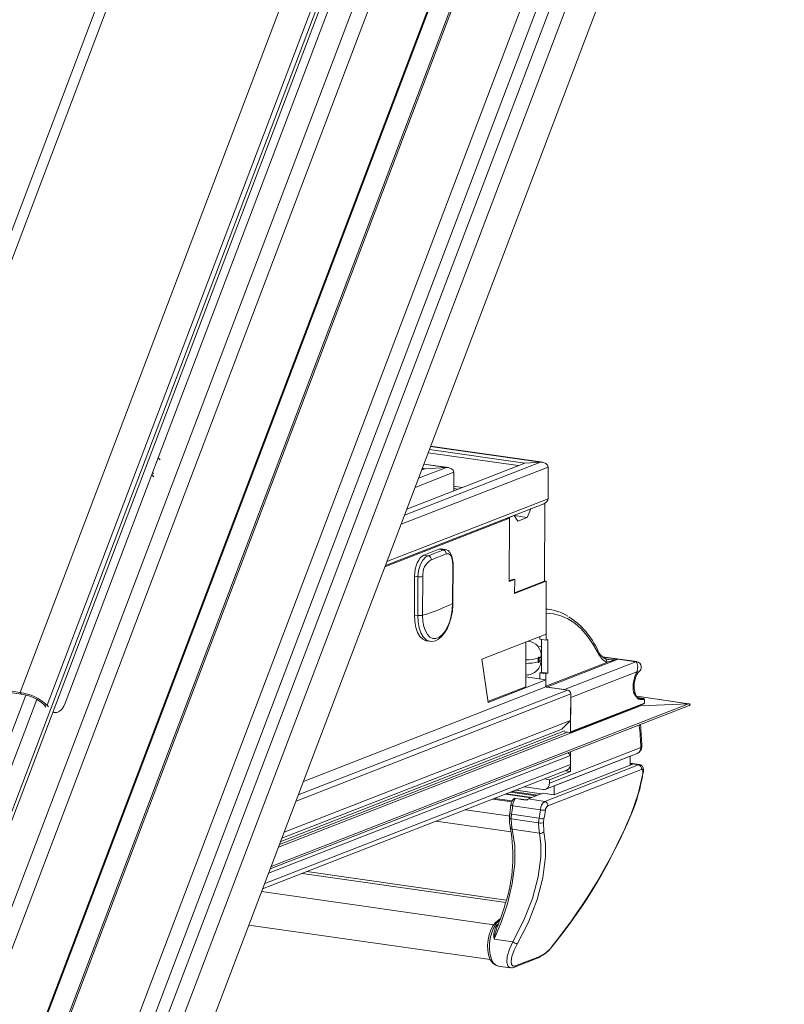
# Model space of a CAD drawing. Units: millimetres. Extents: x -23274210 to 44913, y -22484615 to 188.
# Drawn here: x -23270085 to -23270064, y -22484482 to -22484455 of the extents above; entities that cross this region are included whole.
import ezdxf

# ---------------------------------------------------------------- set-up
doc = ezdxf.new("R2010")
doc.units = ezdxf.units.MM
doc.layers.get('0').update_dxf_attribs({"lineweight": 20})

# ---------------------------------------------------------------- blocks, each defined once
blk = doc.blocks.new('izo CP FT+')
at = {"color": 152, "linetype": 'Continuous', "lineweight": 13}
for p, q in [((-23266480.08, -22487388.5), (-23266641.54, -22487813.66)), ((-23266478.2, -22487389.39), (-23266639.67, -22487814.56)), ((-23266642.1, -22487810.36), (-23266482.96, -22487391.31)), ((-23266485.33, -22487391.73), (-23266643.48, -22487808.16)), ((-23266495.6, -22487393.2), (-23266650.49, -22487801.05)), ((-23266650.32, -22487801.26), (-23266495.49, -22487393.55)), ((-23266509.37, -22487399.77), (-23266658.22, -22487791.72)), ((-23266641.01, -22487768.01), (-23266503.75, -22487406.57)), ((-23266640.95, -22487768.22), (-23266503.69, -22487406.77)), ((-23266481.3, -22487408.8), (-23266630.25, -22487801.01)), ((-23266550.57, -22487409.07), (-23266608.01, -22487560.33)), ((-23266606.38, -22487559.98), (-23266549.12, -22487409.2)), ((-23266660.81, -22487780.79), (-23266521.07, -22487412.83)), ((-23266526.47, -22487412.44), (-23266583.73, -22487563.21)), ((-23266522.23, -22487414.61), (-23266661.21, -22487780.58)), ((-23266522.82, -22487414.4), (-23266580, -22487564.97)), ((-23266518.16, -22487417.08), (-23266660.11, -22487790.87)), ((-23266564.66, -22487530.8), (-23266521.2, -22487416.36)), ((-23266514.95, -22487531.9), (-23266527.38, -22487530.13)), ((-23266514.04, -22487531.54), (-23266527.2, -22487529.67)), ((-23266511.85, -22487531.42), (-23266527.05, -22487529.25)), ((-23266511.57, -22487531.43), (-23266527.04, -22487529.23)), ((-23266565.54, -22487533.13), (-23266564.66, -22487530.8)), ((-23266564.39, -22487531.11), (-23266564.66, -22487530.8)), ((-23266511.85, -22487531.42), (-23266530.65, -22487538.75)), ((-23266514.04, -22487531.54), (-23266530.33, -22487537.89)), ((-23266511.85, -22487531.42), (-23266514.04, -22487531.54)), ((-23266565.33, -22487532.98), (-23266565.44, -22487532.86)), ((-23266510.82, -22487532.09), (-23266531.13, -22487540)), ((-23266523.85, -22487532.82), (-23266529.19, -22487534.91)), ((-23266524.87, -22487532.15), (-23266528.72, -22487533.65)), ((-23266527.82, -22487532.32), (-23266528.28, -22487532.5)), ((-23266527.82, -22487532.32), (-23266528.19, -22487532.26)), ((-23266524.87, -22487532.15), (-23266527.98, -22487531.71)), ((-23266524.59, -22487532.16), (-23266527.97, -22487531.68)), ((-23266524.87, -22487532.15), (-23266527.82, -22487532.32)), ((-23266523.85, -22487535.37), (-23266523.85, -22487532.82)), ((-23266510.82, -22487532.09), (-23266510.83, -22487536.47)), ((-23266577.53, -22487564.7), (-23266565.54, -22487533.13)), ((-23266565.54, -22487533.13), (-23266565.27, -22487533.44)), ((-23266522.69, -22487534.91), (-23266523.85, -22487534.75)), ((-23266523.27, -22487535.14), (-23266523.85, -22487535.06)), ((-23266510.83, -22487536.47), (-23266533.08, -22487545.13)), ((-23266533.28, -22487545.67), (-23266511.43, -22487537.16)), ((-23266513.7, -22487539.05), (-23266513.19, -22487537.88)), ((-23266513.19, -22487537.88), (-23266513.26, -22487537.87)), ((-23266513.19, -22487537.88), (-23266511.27, -22487537.13)), ((-23266511.34, -22487537.12), (-23266511.27, -22487537.13)), ((-23266511.3, -22487547.83), (-23266511.27, -22487537.13)), ((-23266516.17, -22487539.16), (-23266533.35, -22487545.85)), ((-23266516.46, -22487539.12), (-23266516.17, -22487539.16)), ((-23266516.39, -22487539.13), (-23266516.46, -22487539.12)), ((-23266516.39, -22487539.13), (-23266515.49, -22487538.78)), ((-23266516.17, -22487539.16), (-23266516.2, -22487547.91)), ((-23266515.49, -22487538.78), (-23266515.56, -22487538.77)), ((-23266515.49, -22487538.78), (-23266514.98, -22487539.55)), ((-23266513.7, -22487539.05), (-23266515.48, -22487538.8)), ((-23266514.98, -22487539.55), (-23266513.7, -22487539.05)), ((-23266525.93, -22487543.45), (-23266527.98, -22487544.25)), ((-23266525.33, -22487543.53), (-23266525.93, -22487543.45)), ((-23266525.01, -22487543.48), (-23266525.59, -22487543.4)), ((-23266525.33, -22487543.53), (-23266525.02, -22487543.51)), ((-23266527.98, -22487544.25), (-23266527.38, -22487544.33)), ((-23266524.01, -22487550.94), (-23266523.99, -22487545.6)), ((-23266523.96, -22487550.89), (-23266523.94, -22487545.55)), ((-23266523.94, -22487545.55), (-23266523.94, -22487545.55)), ((-23266529.27, -22487547.17), (-23266529.29, -22487552.52)), ((-23266528.8, -22487547.24), (-23266529.27, -22487547.17)), ((-23266528.81, -22487552.59), (-23266528.8, -22487547.24)), ((-23266528.14, -22487547.21), (-23266528.15, -22487552.56)), ((-23266515.65, -22487547.58), (-23266516.2, -22487547.79)), ((-23266516.2, -22487547.91), (-23266515.43, -22487547.61)), ((-23266515.65, -22487547.58), (-23266515.43, -22487547.61)), ((-23266515.43, -22487547.61), (-23266515.44, -22487549.55)), ((-23266511.3, -22487547.83), (-23266515.44, -22487549.44)), ((-23266515.44, -22487549.55), (-23266511.08, -22487547.86)), ((-23266511.3, -22487547.83), (-23266511.08, -22487547.86)), ((-23266511.08, -22487547.86), (-23266511.11, -22487555.15)), ((-23266510.63, -22487551.75), (-23266511.1, -22487551.68)), ((-23266528.81, -22487552.59), (-23266529.29, -22487552.52)), ((-23266511.1, -22487552.24), (-23266511.11, -22487555.98)), ((-23266511.11, -22487555.15), (-23266519.98, -22487558.61)), ((-23266511.97, -22487555.48), (-23266511.97, -22487555.85)), ((-23266511.11, -22487555.98), (-23266511.97, -22487555.85)), ((-23266511.73, -22487560.42), (-23266511.71, -22487555.89)), ((-23266510.85, -22487555.88), (-23266511.11, -22487555.98)), ((-23266510.87, -22487560.54), (-23266510.85, -22487555.88)), ((-23266527.62, -22487556.08), (-23266527.14, -22487556.15)), ((-23266513.9, -22487562.44), (-23266513.88, -22487556.23)), ((-23266513.56, -22487556.1), (-23266513.53, -22487556.11)), ((-23266513.53, -22487556.11), (-23266513.55, -22487556.1)), ((-23266511.72, -22487556.93), (-23266512.23, -22487556.86)), ((-23266519.98, -22487558.61), (-23266519.11, -22487564.58)), ((-23266512.18, -22487558.48), (-23266512.18, -22487558.97)), ((-23266512.05, -22487558.92), (-23266512.05, -22487558.43)), ((-23266511.72, -22487558.1), (-23266511.78, -22487558.09)), ((-23266511.77, -22487558.68), (-23266511.77, -22487558.19)), ((-23266511.77, -22487558.35), (-23266511.72, -22487558.36)), ((-23266501.16, -22487558.62), (-23266511.02, -22487562.46)), ((-23266498.59, -22487558.95), (-23266503.29, -22487558.28)), ((-23266503.25, -22487558.32), (-23266501.16, -22487558.62)), ((-23266501.16, -22487558.62), (-23266498.69, -22487558.97)), ((-23266606.38, -22487559.98), (-23266583.73, -22487563.21)), ((-23266511.13, -22487562.32), (-23266502.73, -22487559.05)), ((-23266508.55, -22487562.81), (-23266498.69, -22487558.97)), ((-23266498.69, -22487558.97), (-23266498.59, -22487558.95)), ((-23266606.19, -22487560.22), (-23266583.53, -22487563.45)), ((-23266519.11, -22487564.58), (-23266511.13, -22487561.47)), ((-23266513.9, -22487561.07), (-23266511.13, -22487561.47)), ((-23266511.98, -22487560.52), (-23266511.73, -22487560.42)), ((-23266511.98, -22487560.52), (-23266511.98, -22487561.35)), ((-23266511.12, -22487560.64), (-23266511.98, -22487560.52)), ((-23266510.87, -22487560.54), (-23266511.73, -22487560.42)), ((-23266511.12, -22487560.64), (-23266511.13, -22487562.32)), ((-23266511.13, -22487561.47), (-23266511.13, -22487562.44)), ((-23266511.12, -22487560.64), (-23266510.87, -22487560.54)), ((-23266498.56, -22487560.34), (-23266507.7, -22487563.9)), ((-23266511.13, -22487562.44), (-23266544.6, -22487575.48)), ((-23266519.13, -22487564.47), (-23266513.9, -22487562.44)), ((-23266511.13, -22487562.44), (-23266508.12, -22487562.87)), ((-23266511.02, -22487562.46), (-23266508.55, -22487562.81)), ((-23266663.64, -22487780.64), (-23266581.43, -22487564.16)), ((-23266586.5, -22487572.92), (-23266582.95, -22487563.56)), ((-23266583.53, -22487563.45), (-23266583.73, -22487563.21)), ((-23266507.69, -22487563.42), (-23266545.63, -22487578.2)), ((-23266508.12, -22487562.87), (-23266545.32, -22487577.36)), ((-23266507.69, -22487563.42), (-23266507.71, -22487567.06)), ((-23266507.7, -22487563.9), (-23266507.71, -22487568.64)), ((-23266498.78, -22487563.4), (-23266498.86, -22487563.05)), ((-23266491.37, -22487564.76), (-23266498.59, -22487563.73)), ((-23266491.42, -22487564.76), (-23266498.59, -22487563.74)), ((-23266497.67, -22487564.03), (-23266498.46, -22487563.92)), ((-23266497.68, -22487564.03), (-23266498.46, -22487563.92)), ((-23266498.35, -22487564.01), (-23266498.16, -22487564.06)), ((-23266498.25, -22487564.04), (-23266498.16, -22487564.06)), ((-23266498.16, -22487564.06), (-23266497.68, -22487564.03)), ((-23266497.58, -22487564.17), (-23266498.07, -22487564.2)), ((-23266497.68, -22487564.03), (-23266497.67, -22487564.03)), ((-23266580.42, -22487564.91), (-23266580, -22487564.97)), ((-23266580.42, -22487564.91), (-23266580.16, -22487565.22)), ((-23266580, -22487564.97), (-23266579.81, -22487565.19)), ((-23266549.2, -22487587.57), (-23266491.34, -22487565.03)), ((-23266491.42, -22487564.76), (-23266549.06, -22487587.21)), ((-23266498.07, -22487565.07), (-23266548.04, -22487584.54)), ((-23266507.77, -22487568.74), (-23266497.59, -22487564.78)), ((-23266507.71, -22487568.64), (-23266497.53, -22487564.68)), ((-23266498.07, -22487565.07), (-23266498.18, -22487565.06)), ((-23266491.42, -22487564.76), (-23266498.07, -22487565.07)), ((-23266497.53, -22487564.68), (-23266497.53, -22487564.27)), ((-23266497.51, -22487564.66), (-23266497.51, -22487564.26)), ((-23266579.22, -22487565.95), (-23266578.88, -22487566)), ((-23266508.78, -22487568.22), (-23266547.59, -22487583.34)), ((-23266507.71, -22487567.06), (-23266547.26, -22487582.47)), ((-23266507.71, -22487567.06), (-23266508.87, -22487568.21)), ((-23266498.16, -22487567.69), (-23266498.23, -22487567.75)), ((-23266508.14, -22487568.7), (-23266547.91, -22487584.2)), ((-23266508.57, -22487568.5), (-23266547.75, -22487583.76)), ((-23266508.57, -22487568.64), (-23266507.82, -22487568.75)), ((-23266510.65, -22487575.73), (-23266498.02, -22487570.81)), ((-23266507.72, -22487571.92), (-23266549.42, -22487588.17)), ((-23266511.14, -22487576.54), (-23266498.51, -22487571.62)), ((-23266499.48, -22487572.02), (-23266509.98, -22487576.11)), ((-23266508.03, -22487571.54), (-23266507.72, -22487571.92)), ((-23266507.72, -22487571.42), (-23266507.73, -22487574.11)), ((-23266507.72, -22487571.92), (-23266507.72, -22487573.14)), ((-23266499.48, -22487572.02), (-23266499.51, -22487572.01)), ((-23266499.48, -22487573.22), (-23266499.48, -22487572.02)), ((-23266507.72, -22487573.14), (-23266549.96, -22487589.59)), ((-23266498.33, -22487573.19), (-23266511.29, -22487578.24)), ((-23266499.14, -22487573.09), (-23266510.02, -22487577.33)), ((-23266498.2, -22487573.17), (-23266499.48, -22487572.99)), ((-23266499.48, -22487573.03), (-23266498.33, -22487573.19)), ((-23266499.14, -22487573.09), (-23266499.48, -22487573.04)), ((-23266498.2, -22487573.18), (-23266498.33, -22487573.19)), ((-23266550.24, -22487590.32), (-23266508.22, -22487573.95)), ((-23266510.87, -22487578.87), (-23266497.91, -22487573.82)), ((-23266507.73, -22487574.11), (-23266510.65, -22487575.25)), ((-23266508.39, -22487574.02), (-23266507.73, -22487574.11)), ((-23266497.69, -22487574.37), (-23266497.66, -22487574.13)), ((-23266514.06, -22487576.22), (-23266511.51, -22487576.58)), ((-23266511.31, -22487575.15), (-23266510.65, -22487575.25)), ((-23266510.65, -22487575.25), (-23266510.65, -22487575.73)), ((-23266509.98, -22487576.11), (-23266510.01, -22487576.1)), ((-23266509.98, -22487576.11), (-23266509.98, -22487577.31)), ((-23266513.17, -22487577.75), (-23266516.7, -22487577.25)), ((-23266516.6, -22487577.21), (-23266513.06, -22487577.71)), ((-23266516.02, -22487576.99), (-23266512.48, -22487577.49)), ((-23266515.78, -22487576.89), (-23266512.25, -22487577.4)), ((-23266515.26, -22487576.69), (-23266511.72, -22487577.19)), ((-23266511.72, -22487577.19), (-23266515.25, -22487576.69)), ((-23266511.53, -22487577.12), (-23266513.58, -22487577.91)), ((-23266511.53, -22487577.12), (-23266510.02, -22487577.33)), ((-23266510.01, -22487577.32), (-23266511.49, -22487577.11)), ((-23266518.45, -22487577.93), (-23266515.83, -22487578.31)), ((-23266515.78, -22487578.18), (-23266518.19, -22487577.83)), ((-23266515.95, -22487578.69), (-23266516.1, -22487579.86)), ((-23266515.71, -22487578.86), (-23266511.88, -22487579.4)), ((-23266513.74, -22487578.05), (-23266515.31, -22487577.84)), ((-23266511.29, -22487578.24), (-23266513.58, -22487577.91)), ((-23266522.24, -22487579.41), (-23266516.02, -22487580.3)), ((-23266516.15, -22487580.45), (-23266516.15, -22487580.44)), ((-23266515.91, -22487580.66), (-23266515.86, -22487580.03)), ((-23266515.86, -22487580.03), (-23266512.07, -22487580.57)), ((-23266526.27, -22487580.98), (-23266515.93, -22487582.45)), ((-23266516.03, -22487581.88), (-23266516.03, -22487581.86)), ((-23266515.91, -22487580.66), (-23266512.13, -22487581.2)), ((-23266512.07, -22487580.57), (-23266512.13, -22487581.2)), ((-23266511.45, -22487581.16), (-23266511.39, -22487580.62)), ((-23266511.4, -22487582.44), (-23266511.45, -22487581.16)), ((-23266515.76, -22487582.1), (-23266512.03, -22487582.63)), ((-23266544.74, -22487588.18), (-23266516.67, -22487592.18)), ((-23266516.59, -22487591.86), (-23266544.13, -22487587.94)), ((-23266550.38, -22487590.7), (-23266518.31, -22487595.27)), ((-23266552.13, -22487595.31), (-23266518.82, -22487600.06)), ((-23266517.68, -22487595.14), (-23266517.9, -22487595.34)), ((-23266517.41, -22487594.41), (-23266517.85, -22487594.77)), ((-23266517.59, -22487594.7), (-23266517.48, -22487594.62)), ((-23266518.28, -22487597.25), (-23266515.71, -22487597.61)), ((-23266515.45, -22487601.12), (-23266512.17, -22487599.84)), ((-23266511.96, -22487599.64), (-23266515.25, -22487600.92)), ((-23266517.71, -22487600.97), (-23266516.04, -22487601.21))]:
    blk.add_line(p, q, dxfattribs=at)
at = {"color": 152, "linetype": 'Continuous', "lineweight": 13, "flags": 128}
for points in [[(-23266525.93, -22487543.45), (-23266525.68, -22487543.4), (-23266525.59, -22487543.4)], [(-23266523.95, -22487545.55), (-23266523.95, -22487545.36), (-23266524, -22487544.79), (-23266524.15, -22487544.28), (-23266524.37, -22487543.88), (-23266524.64, -22487543.63), (-23266524.97, -22487543.49), (-23266525.02, -22487543.49)], [(-23266529.27, -22487547.17), (-23266529.24, -22487546.69), (-23266529.17, -22487546.21), (-23266529.05, -22487545.74), (-23266528.89, -22487545.31), (-23266528.69, -22487544.93), (-23266528.47, -22487544.62), (-23266528.23, -22487544.39), (-23266527.98, -22487544.25)], [(-23266528.8, -22487547.24), (-23266528.71, -22487546.41), (-23266528.48, -22487545.63), (-23266528.12, -22487544.96), (-23266527.69, -22487544.5), (-23266527.38, -22487544.33)], [(-23266523.99, -22487545.6), (-23266524.01, -22487545.18), (-23266524.12, -22487544.63), (-23266524.31, -22487544.24), (-23266524.58, -22487544.05), (-23266524.89, -22487544.07)], [(-23266528.15, -22487552.56), (-23266528.11, -22487553.36), (-23266527.98, -22487554.09), (-23266527.77, -22487554.72), (-23266527.48, -22487555.22), (-23266527.13, -22487555.57), (-23266526.73, -22487555.75), (-23266526.31, -22487555.75), (-23266525.88, -22487555.58), (-23266525.45, -22487555.25), (-23266525.05, -22487554.76), (-23266524.7, -22487554.14), (-23266524.41, -22487553.41), (-23266524.19, -22487552.62), (-23266524.05, -22487551.78), (-23266524.01, -22487550.94)], [(-23266527.19, -22487556.12), (-23266526.87, -22487556.16), (-23266526.39, -22487556.07), (-23266525.94, -22487555.83), (-23266525.5, -22487555.46), (-23266525.08, -22487554.95), (-23266524.72, -22487554.31), (-23266524.42, -22487553.59), (-23266524.19, -22487552.8), (-23266524.03, -22487551.98), (-23266523.96, -22487551.15), (-23266523.96, -22487550.89)], [(-23266529.29, -22487552.52), (-23266529.24, -22487553.41), (-23266529.09, -22487554.22), (-23266528.85, -22487554.92), (-23266528.53, -22487555.48), (-23266528.14, -22487555.86), (-23266527.71, -22487556.06), (-23266527.62, -22487556.08)], [(-23266527.18, -22487556.14), (-23266527.23, -22487556.13), (-23266527.67, -22487555.93), (-23266528.06, -22487555.54), (-23266528.38, -22487554.99), (-23266528.62, -22487554.29), (-23266528.77, -22487553.48), (-23266528.81, -22487552.59)], [(-23266503.96, -22487557.71), (-23266504.67, -22487556.47), (-23266505.44, -22487555.38), (-23266506.27, -22487554.44), (-23266507.15, -22487553.66), (-23266508.08, -22487553.05), (-23266509.06, -22487552.61), (-23266510.06, -22487552.34), (-23266511.1, -22487552.24)], [(-23266512.05, -22487558.43), (-23266512.05, -22487558.39), (-23266512.07, -22487558.35), (-23266512.09, -22487558.33), (-23266512.11, -22487558.33), (-23266512.14, -22487558.35), (-23266512.16, -22487558.39), (-23266512.17, -22487558.43), (-23266512.18, -22487558.48)], [(-23266512.18, -22487558.97), (-23266512.17, -22487559.01), (-23266512.16, -22487559.05), (-23266512.14, -22487559.06), (-23266512.12, -22487559.06), (-23266512.09, -22487559.04), (-23266512.07, -22487559.01), (-23266512.06, -22487558.96), (-23266512.05, -22487558.92)], [(-23266498.56, -22487560.34), (-23266498.56, -22487560.34), (-23266498.52, -22487560.22), (-23266498.49, -22487560.09), (-23266498.46, -22487559.86), (-23266498.45, -22487559.64), (-23266498.51, -22487559.24), (-23266498.61, -22487559.02), (-23266498.65, -22487558.98), (-23266498.67, -22487558.97), (-23266498.68, -22487558.97), (-23266498.69, -22487558.97), (-23266498.69, -22487558.97)], [(-23266498.37, -22487560.45), (-23266498.24, -22487560.31), (-23266498.22, -22487560.29), (-23266498.2, -22487560.27), (-23266498.18, -22487560.26), (-23266498.16, -22487560.24), (-23266498.1, -22487560.16), (-23266498.03, -22487560.06), (-23266497.95, -22487559.84), (-23266497.95, -22487559.61), (-23266498.01, -22487559.38), (-23266498.17, -22487559.15), (-23266498.38, -22487559.02), (-23266498.58, -22487558.96), (-23266498.59, -22487558.95)], [(-23266498.56, -22487560.34), (-23266498.56, -22487560.34), (-23266498.48, -22487560.36), (-23266498.45, -22487560.37), (-23266498.41, -22487560.38), (-23266498.36, -22487560.42), (-23266498.39, -22487560.44)], [(-23266498.07, -22487564.2), (-23266498.34, -22487564.12), (-23266498.71, -22487563.71), (-23266498.96, -22487563.29), (-23266499.02, -22487563.18)], [(-23266498.89, -22487563.26), (-23266498.83, -22487563.32), (-23266498.79, -22487563.41)], [(-23266497.51, -22487564.26), (-23266497.52, -22487564.18), (-23266497.55, -22487564.11), (-23266497.59, -22487564.06), (-23266497.65, -22487564.04), (-23266497.68, -22487564.03)], [(-23266497.53, -22487564.27), (-23266497.53, -22487564.25), (-23266497.53, -22487564.23), (-23266497.54, -22487564.22), (-23266497.54, -22487564.2), (-23266497.55, -22487564.19), (-23266497.56, -22487564.18), (-23266497.57, -22487564.17), (-23266497.58, -22487564.17)], [(-23266579.19, -22487565.87), (-23266579.16, -22487565.89), (-23266578.92, -22487565.99), (-23266578.67, -22487565.99), (-23266578.41, -22487565.9), (-23266578.16, -22487565.72), (-23266577.93, -22487565.45), (-23266577.71, -22487565.11), (-23266577.53, -22487564.7)], [(-23266498.2, -22487567.71), (-23266498.22, -22487567.75), (-23266498.23, -22487567.75)], [(-23266497.66, -22487574.13), (-23266497.64, -22487573.81), (-23266497.72, -22487573.54), (-23266497.85, -22487573.34), (-23266498.04, -22487573.22), (-23266498.2, -22487573.18)], [(-23266497.76, -22487574.44), (-23266498.38, -22487577.19), (-23266499.37, -22487580.03)], [(-23266497.91, -22487573.82), (-23266497.83, -22487573.81), (-23266497.77, -22487573.86), (-23266497.73, -22487573.95), (-23266497.72, -22487574.09), (-23266497.73, -22487574.2)], [(-23266511.49, -22487577.11), (-23266511.5, -22487577.11), (-23266511.53, -22487577.12)], [(-23266515.71, -22487578.86), (-23266515.79, -22487578.83), (-23266515.85, -22487578.8), (-23266515.9, -22487578.77), (-23266515.93, -22487578.74), (-23266515.95, -22487578.71), (-23266515.95, -22487578.69)], [(-23266515.91, -22487580.66), (-23266515.99, -22487580.63), (-23266516.05, -22487580.6), (-23266516.11, -22487580.56), (-23266516.14, -22487580.51), (-23266516.15, -22487580.46), (-23266516.15, -22487580.45)], [(-23266516.1, -22487579.86), (-23266516.13, -22487580.06), (-23266516.14, -22487580.44)], [(-23266515.86, -22487580.03), (-23266515.94, -22487580), (-23266516.01, -22487579.97), (-23266516.06, -22487579.94), (-23266516.09, -22487579.91), (-23266516.1, -22487579.88), (-23266516.1, -22487579.86)], [(-23266515.76, -22487582.1), (-23266515.87, -22487581.44), (-23266515.91, -22487580.66)], [(-23266512.13, -22487581.2), (-23266512.12, -22487581.95), (-23266512.03, -22487582.63)], [(-23266518.28, -22487597.25), (-23266517.26, -22487594.84), (-23266516.44, -22487592.37), (-23266515.77, -22487589.59), (-23266515.43, -22487586.85), (-23266515.42, -22487584.38), (-23266515.76, -22487582.1)], [(-23266512.03, -22487582.63), (-23266511.84, -22487584.2), (-23266511.83, -22487585.94), (-23266512.19, -22487588.68), (-23266512.99, -22487591.67), (-23266514.16, -22487594.62), (-23266515.71, -22487597.61)], [(-23266515.08, -22487597.94), (-23266513.55, -22487594.93), (-23266512.33, -22487591.8), (-23266511.54, -22487588.8), (-23266511.18, -22487585.86), (-23266511.19, -22487584.09), (-23266511.4, -22487582.44)], [(-23266517.85, -22487594.77), (-23266518.07, -22487594.97), (-23266518.43, -22487595.44), (-23266518.73, -22487596.01), (-23266518.96, -22487596.66), (-23266519.11, -22487597.36), (-23266519.18, -22487598.07), (-23266519.16, -22487598.77), (-23266519.05, -22487599.42), (-23266518.85, -22487600), (-23266518.55, -22487600.48), (-23266518.21, -22487600.78), (-23266517.83, -22487600.95), (-23266517.71, -22487600.95)], [(-23266517.71, -22487600.97), (-23266518.05, -22487600.85), (-23266518.39, -22487600.53), (-23266518.65, -22487600.04), (-23266518.84, -22487599.42), (-23266518.93, -22487598.7), (-23266518.92, -22487597.91), (-23266518.81, -22487597.12), (-23266518.61, -22487596.36), (-23266518.33, -22487595.67), (-23266517.98, -22487595.11), (-23266517.59, -22487594.7)], [(-23266515.71, -22487597.61), (-23266516.16, -22487598.63), (-23266516.46, -22487599.66), (-23266516.53, -22487600.45), (-23266516.4, -22487600.96), (-23266516.1, -22487601.2), (-23266516.04, -22487601.19)], [(-23266515.25, -22487600.92), (-23266515.63, -22487600.97), (-23266515.86, -22487600.77), (-23266515.93, -22487600.34), (-23266515.82, -22487599.67), (-23266515.51, -22487598.8), (-23266515.08, -22487597.94)]]:
    blk.add_lwpolyline(points, dxfattribs=at)
at = {"color": 152, "linetype": 'Continuous', "lineweight": 13}
for centre, radius, start, end in [((-23266536.67, -22487517.45), 28.44, 289.07, 293.5015), ((-23266525.43, -22487544.06), 0.54, 358.7368, 79.3946), ((-23266525.64, -22487547.01), 2.5, 121.8526, 184.6765), ((-23266527.51, -22487544.86), 0.548, 357.8217, 75.9792), ((-23266536.37, -22487517.68), 28.78, 289.0695, 293.5022), ((-23266524.01, -22487545.53), 0.0655, 284.3026, 344.7257), ((-23266528.54, -22487545.54), 1.72, 261.5107, 283.5258), ((-23266536.46, -22487525.11), 28.68, 286.8339, 295.7375), ((-23266524.02, -22487550.88), 0.0626, 283.238, 349.3645), ((-23266511.57, -22487558.2), 6.52, 57.5944, 85.8266), ((-23266528.56, -22487550.88), 1.72, 261.5102, 283.5262), ((-23266514.01, -22487562.02), 11.07, 24.5775, 56.7323), ((-23266513.81, -22487558.14), 2.04, 358.5475, 82.1307), ((-23266513.85, -22487558.72), 2.08, 268.7794, 1.2284), ((-23266513.73, -22487553.28), 5.42, 268.2718, 286.5959), ((-23266512.1, -22487558.09), 0.346, 277.9177, 342.5062), ((-23266512.1, -22487558.57), 0.346, 277.9359, 342.4442), ((-23266504.23, -22487557.55), 0.314, 329.471, 24.4117), ((-23266501.31, -22487556.51), 2.91, 204.3829, 240.9145), ((-23266501.72, -22487556.43), 2.44, 204.0259, 240.0334), ((-23266502.4, -22487557.48), 1.18, 243.6696, 268.3897), ((-23266503.16, -22487558.93), 0.449, 344.4031, 59.7303), ((-23266505.63, -22487545.45), 13.9, 282.0577, 288.7561), ((-23266501.9, -22487555.44), 3.26, 260.3907, 283.1414), ((-23266513.73, -22487553.77), 5.42, 268.2706, 286.5969), ((-23266494.46, -22487562.47), 4.62, 152.6143, 188.8157), ((-23266495.76, -22487562.29), 3.19, 144.7543, 193.6323), ((-23266510.99, -22487562.32), 0.136, 178.2964, 257.747), ((-23266584.59, -22487569.88), 6.73, 46.9003, 82.578), ((-23266584.25, -22487569.01), 5.61, 46.9002, 82.578), ((-23266508.24, -22487563.4), 0.544, 358.2954, 77.7465), ((-23266499.81, -22487563.95), 1.1, 43.6533, 44.8477), ((-23266498.81, -22487562.99), 0.289, 225.664, 253.8444), ((-23266493.65, -22487559.69), 6.4, 213.1494, 221.7522), ((-23266499.19, -22487563.12), 0.337, 335.2447, 13.1541), ((-23266498.22, -22487563.37), 0.553, 183.1516, 225.6898), ((-23266497.95, -22487563.32), 0.79, 214.3461, 247.9641), ((-23266498.19, -22487564.18), 0.124, 351.6541, 77.4136), ((-23266497.71, -22487564.16), 0.124, 351.6585, 77.4131), ((-23266497.64, -22487564.66), 0.125, 291.2857, 359.8226), ((-23266497.64, -22487564.68), 0.105, 294.0684, 2.9401), ((-23266497.53, -22487564.25), 0.0216, 277.9882, 342.4394), ((-23266497.53, -22487564.65), 0.0217, 277.9961, 342.4105), ((-23266538.06, -22487571.99), 40.06, 1.6855, 6.0777), ((-23266537.68, -22487571.79), 39.82, 1.6286, 5.9587), ((-23266507.81, -22487568.65), 0.0983, 264.262, 4.9257), ((-23266498.88, -22487570.69), 1, 291.2857, 1.7294), ((-23266498.86, -22487570.86), 0.839, 294.0667, 2.9475), ((-23266498.07, -22487570.62), 0.198, 285.7343, 348.8807), ((-23266508.56, -22487573.18), 0.839, 294.0667, 2.9475), ((-23266498.45, -22487573.73), 0.548, 350.5351, 77.4747), ((-23266520.98, -22487570.77), 23.53, 336.788, 351.1875), ((-23266588.22, -22487559.98), 91.61, 350.921, 351.0724), ((-23266497.78, -22487574.34), 0.0933, 281.4043, 343.1207), ((-23266497.75, -22487574.1), 0.0942, 281.5704, 341.872), ((-23266511.43, -22487575.8), 0.786, 264.2587, 4.9328), ((-23266514.75, -22487578.76), 1.19, 140.3123, 176.4702), ((-23266649.86, -22487561.53), 135.26, 352.1397, 352.6417), ((-23266513.97, -22487578.92), 1.74, 142.3713, 177.8913), ((-23266515.4, -22487578.18), 0.328, 80.9338, 146.2929), ((-23266515.38, -22487578.16), 0.324, 77.4822, 149.342), ((-23266515.31, -22487577.88), 0.0386, 88.2395, 148.4404), ((-23266513.37, -22487578.39), 0.516, 113.5636, 141.8354), ((-23266510.47, -22487579.38), 1.4, 125.5709, 180.7928), ((-23266511.41, -22487578.78), 0.548, 350.532, 77.4778), ((-23266510.46, -22487579.48), 0.738, 123.4684, 177.1105), ((-23266511.37, -22487580.72), 4.79, 176.6885, 193.6891), ((-23266602.33, -22487565.19), 91.57, 350.3299, 351.0716), ((-23266511.47, -22487578.28), 1.19, 249.8498, 283.0281), ((-23266602.09, -22487565.16), 92.01, 350.3296, 351.0718), ((-23266569.19, -22487550.62), 75.76, 321.3091, 337.1598), ((-23266567.77, -22487551.43), 74.17, 321.0808, 337.3093), ((-23266498.23, -22487577.32), 2.94, 247.2649, 248.2052), ((-23266511.84, -22487580.42), 0.831, 249.9031, 297.7768), ((-23266511.65, -22487579.48), 1.17, 248.934, 282.8322), ((-23266536.57, -22487585.85), 20.89, 341.7309, 10.9188), ((-23266515.7, -22487581.76), 0.344, 200.5969, 260.9363), ((-23266511.87, -22487582.03), 0.627, 255.1406, 318.9177), ((-23266543.72, -22487584.73), 28.06, 337.014, 344.1487), ((-23266515.49, -22487596.81), 2.82, 148.6991, 188.8928), ((-23266517.8, -22487595.01), 0.351, 252.3312, 276.0696), ((-23266517.65, -22487595.03), 0.332, 79.9938, 127.4672), ((-23266511.01, -22487598.31), 7.35, 159.1255, 171.6483), ((-23266514.03, -22487595.14), 2.99, 235.7268, 249.4052), ((-23266514.55, -22487594.9), 5.47, 295.8101, 325.5453), ((-23266514.23, -22487595.12), 5.06, 296.6282, 325.5266), ((-23266510.1, -22487598.01), 0.0461, 331.5652, 36.5228), ((-23266512.31, -22487599.49), 0.379, 292.1344, 336.3055), ((-23266515.85, -22487600.36), 0.856, 257.6351, 297.4127), ((-23266515.6, -22487600.77), 0.379, 292.4304, 336.3095)]:
    blk.add_arc(centre, radius, start, end, dxfattribs=at)
for centre, major_axis, ratio, start_param, end_param in [((-23266511.85, -22487532.15), (1.02, 0.12), 0.704262, 6.199847, 7.770643), ((-23266527.82, -22487533.05), (1.02, 0.12), 0.704262, 1.487458, 1.927359), ((-23266527.82, -22487533.05), (1.02, 0.12), 0.704262, 1.487458, 1.913317), ((-23266524.87, -22487532.88), (1.02, 0.12), 0.704262, 6.199847, 7.770643), ((-23266511.86, -22487536.52), (1.02, 0.12), 0.704262, 5.068951, 6.199847), ((-23266498.07, -22487564.93), (0.205, 0.024), 0.704262, 3.726197, 4.629051), ((-23266491.42, -22487564.91), (0.205, 0.024), 0.704262, 5.068951, 7.77362), ((-23266479.13, -22487583.8), (89.09, -12.43), 0.01071, 1.971686, 1.990906)]:
    blk.add_ellipse(centre, major_axis=major_axis, ratio=ratio, start_param=start_param, end_param=end_param, dxfattribs=at)

msp = doc.modelspace()

# ---------------------------------------------------------------- block references
at = {"ltscale": 10, "xscale": 0.2, "yscale": 0.2, "zscale": 0.2}
msp.add_blockref('izo CP FT+', (-18616768.525, -17986961.101), dxfattribs=at)

doc.saveas('drawing.dxf')
